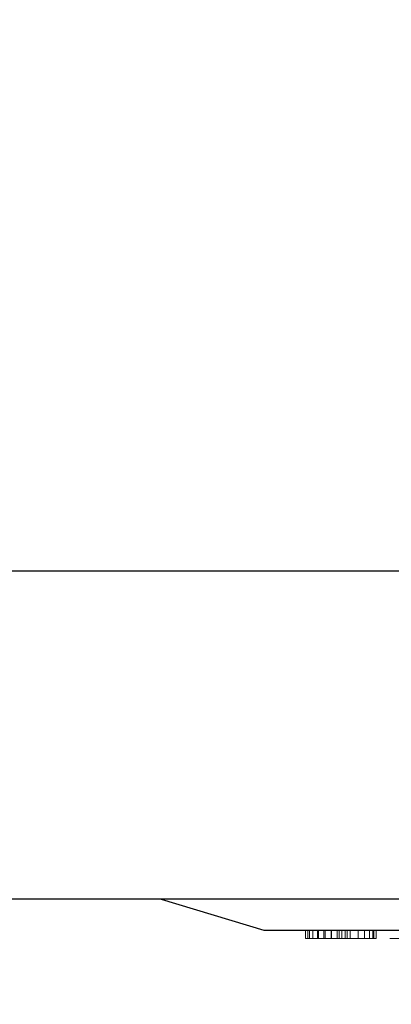
# Model space of a CAD drawing. Extents: x -1 to 601, y -1228 to 53.
# Drawn here: x 193 to 265, y -714 to -523 of the extents above; entities that cross this region are included whole.
import ezdxf

# ---------------------------------------------------------------- set-up
doc = ezdxf.new("R2010")
doc.units = 0
doc.linetypes.add('NASCOSTA', pattern=[9.525, 6.35, -3.175])
for name, color, linetype in [('IQ_200_2D', 1, 'Continuous'), ('IQ_200_3D', 1, 'Continuous'), ('IQ_204_2D', 7, 'Continuous'), ('IQ_BLUE_3D', 5, 'Continuous'), ('IQ_DARKGRAY_3D', 8, 'Continuous')]:
    doc.layers.add(name, color=color, linetype=linetype)

msp = doc.modelspace()

# ---------------------------------------------------------------- linework, layer by layer
at = {"layer": 'IQ_200_2D'}
msp.add_line((600, -694), (0, -694), dxfattribs=at)
at = {"layer": 'IQ_204_2D'}
for p, q in [((0, -630), (600, -630)), ((220, -694), (240, -700)), ((240, -700), (360, -700))]:
    msp.add_line(p, q, dxfattribs=at)
at = {"layer": 'IQ_204_2D', "linetype": 'NASCOSTA', "ltscale": 5}
msp.add_arc((559.14, -668.79), 559.71, 182.582, 274.1865, dxfattribs=at)

# ---------------------------------------------------------------- meshes
at = {"layer": 'IQ_200_3D', "lineweight": 9}
mesh = msp.add_polyface(dxfattribs=at)
corners = [(600, -630, 1995), (600, 0, 1995), (0, 0, 1995), (0, -630, 1995)]
mesh.append_faces([[corners[k] for k in face] for face in [(0, 1, 2, 3)]])
mesh = msp.add_polyface(dxfattribs=at)
corners = [(0, -630, 1724), (0, 0, 1724), (600, 0, 1724), (600, -630, 1724)]
mesh.append_faces([[corners[k] for k in face] for face in [(0, 1, 2, 3)]])
mesh = msp.add_polyface(dxfattribs=at)
corners = [(600, -630, 1724), (600, 0, 1724), (0, 0, 1724), (0, -630, 1724)]
mesh.append_faces([[corners[k] for k in face] for face in [(0, 1, 2, 3)]])
mesh = msp.add_polyface(dxfattribs=at)
corners = [(0, -630, 115), (0, 0, 115), (600, 0, 115), (600, -630, 115)]
mesh.append_faces([[corners[k] for k in face] for face in [(0, 1, 2, 3)]])
mesh = msp.add_polyface(dxfattribs=at)
corners = [(0, -630, 1995), (0, -630, 1724), (600, -630, 1724), (600, -630, 1995)]
mesh.append_faces([[corners[k] for k in face] for face in [(0, 1, 2, 3)]])
mesh = msp.add_polyface(dxfattribs=at)
corners = [(0, -630, 1724), (0, -630, 115), (600, -630, 115), (600, -630, 1724)]
mesh.append_faces([[corners[k] for k in face] for face in [(0, 1, 2, 3)]])
mesh = msp.add_polyface(dxfattribs=at)
corners = [(600, -630, 1725), (0, -630, 1725), (0, -630, 1995), (600, -630, 1995)]
mesh.append_faces([[corners[k] for k in face] for face in [(0, 1, 2, 3)]])
mesh = msp.add_polyface(dxfattribs=at)
corners = [(600, -694, 1995), (600, -630, 1995), (0, -630, 1995), (0, -694, 1995)]
mesh.append_faces([[corners[k] for k in face] for face in [(0, 1, 2, 3)]])
mesh = msp.add_polyface(dxfattribs=at)
corners = [(0, -694, 1725), (0, -630, 1725), (600, -630, 1725), (600, -694, 1725)]
mesh.append_faces([[corners[k] for k in face] for face in [(0, 1, 2, 3)]])
mesh = msp.add_polyface(dxfattribs=at)
corners = [(600, -630, 127.54), (0, -630, 127.54), (0, -630, 1725), (600, -630, 1725)]
mesh.append_faces([[corners[k] for k in face] for face in [(0, 1, 2, 3)]])
mesh = msp.add_polyface(dxfattribs=at)
corners = [(600, -694, 1725), (600, -630, 1725), (0, -630, 1725), (0, -694, 1725)]
mesh.append_faces([[corners[k] for k in face] for face in [(0, 1, 2, 3)]])
mesh = msp.add_polyface(dxfattribs=at)
corners = [(0, -694, 127.54), (0, -630, 127.54), (600, -630, 127.54), (600, -694, 127.54)]
mesh.append_faces([[corners[k] for k in face] for face in [(0, 1, 2, 3)]])
mesh = msp.add_polyface(dxfattribs=at)
corners = [(600, -694, 1995), (0, -694, 1995), (0, -694, 1725), (600, -694, 1725), (587.8, -694, 1743.82), (587.8, -694, 1735.82), (537.8, -694, 1735.82), (537.8, -694, 1743.82), (527.8, -694, 1743.82), (527.8, -694, 1735.82), (477.8, -694, 1735.82), (477.8, -694, 1743.82), (467.8, -694, 1743.82), (467.8, -694, 1735.82), (417.8, -694, 1735.82), (417.8, -694, 1743.82), (587.8, -694, 1983.82), (587.8, -694, 1975.82), (537.8, -694, 1975.82), (537.8, -694, 1983.82), (527.8, -694, 1983.82), (527.8, -694, 1975.82), (477.8, -694, 1975.82), (477.8, -694, 1983.82), (467.8, -694, 1983.82), (467.8, -694, 1975.82), (453.93, -694, 1975.82), (453.93, -694, 1983.82), (587.8, -694, 1763.82), (587.8, -694, 1755.82), (537.8, -694, 1755.82), (537.8, -694, 1763.82), (527.8, -694, 1763.82), (527.8, -694, 1755.82), (477.8, -694, 1755.82), (477.8, -694, 1763.82), (467.8, -694, 1763.82), (467.8, -694, 1755.82), (417.8, -694, 1755.82), (417.8, -694, 1763.82), (587.8, -694, 1783.82), (587.8, -694, 1775.82), (537.8, -694, 1775.82), (537.8, -694, 1783.82), (527.8, -694, 1783.82), (527.8, -694, 1775.82), (477.8, -694, 1775.82), (477.8, -694, 1783.82), (467.8, -694, 1783.82), (467.8, -694, 1775.82), (417.8, -694, 1775.82), (417.8, -694, 1783.82), (587.8, -694, 1803.82), (587.8, -694, 1795.82), (537.8, -694, 1795.82), (537.8, -694, 1803.82), (527.8, -694, 1803.82), (527.8, -694, 1795.82), (477.8, -694, 1795.82), (477.8, -694, 1803.82), (467.8, -694, 1803.82), (467.8, -694, 1795.82), (417.8, -694, 1795.82), (417.8, -694, 1803.82), (587.8, -694, 1823.82), (587.8, -694, 1815.82), (537.8, -694, 1815.82), (537.8, -694, 1823.82), (527.8, -694, 1823.82), (527.8, -694, 1815.82), (477.8, -694, 1815.82), (477.8, -694, 1823.82), (467.8, -694, 1823.82), (467.8, -694, 1815.82), (417.8, -694, 1815.82), (417.8, -694, 1823.82), (587.8, -694, 1843.82), (587.8, -694, 1835.82), (537.8, -694, 1835.82), (537.8, -694, 1843.82), (527.8, -694, 1843.82), (527.8, -694, 1835.82), (477.8, -694, 1835.82), (477.8, -694, 1843.82), (467.8, -694, 1843.82), (467.8, -694, 1835.82), (417.8, -694, 1835.82), (417.8, -694, 1843.82), (587.8, -694, 1863.82), (587.8, -694, 1855.82), (537.8, -694, 1855.82), (537.8, -694, 1863.82), (527.8, -694, 1863.82), (527.8, -694, 1855.82), (477.8, -694, 1855.82), (477.8, -694, 1863.82), (467.8, -694, 1863.82), (467.8, -694, 1855.82), (417.8, -694, 1855.82), (417.8, -694, 1863.82), (587.8, -694, 1883.82), (587.8, -694, 1875.82), (537.8, -694, 1875.82), (537.8, -694, 1883.82), (527.8, -694, 1883.82), (527.8, -694, 1875.82), (477.8, -694, 1875.82), (477.8, -694, 1883.82), (467.8, -694, 1883.82), (467.8, -694, 1875.82), (417.8, -694, 1875.82), (417.8, -694, 1883.82), (587.8, -694, 1903.82), (587.8, -694, 1895.82), (537.8, -694, 1895.82), (537.8, -694, 1903.82), (527.8, -694, 1903.82), (527.8, -694, 1895.82), (477.8, -694, 1895.82), (477.8, -694, 1903.82), (467.8, -694, 1903.82), (467.8, -694, 1895.82), (417.8, -694, 1895.82), (417.8, -694, 1903.82), (587.8, -694, 1923.82), (587.8, -694, 1915.82), (537.8, -694, 1915.82), (537.8, -694, 1923.82), (527.8, -694, 1923.82), (527.8, -694, 1915.82), (477.8, -694, 1915.82), (477.8, -694, 1923.82), (467.8, -694, 1923.82), (467.8, -694, 1915.82), (417.8, -694, 1915.82), (417.8, -694, 1923.82), (587.8, -694, 1943.82), (587.8, -694, 1935.82), (537.8, -694, 1935.82), (537.8, -694, 1943.82), (527.8, -694, 1943.82), (527.8, -694, 1935.82), (477.8, -694, 1935.82), (477.8, -694, 1943.82), (467.8, -694, 1943.82), (467.8, -694, 1935.82), (426.7, -694, 1935.82), (426.7, -694, 1943.82), (587.8, -694, 1963.82), (587.8, -694, 1955.82), (537.8, -694, 1955.82), (537.8, -694, 1963.82), (527.8, -694, 1963.82), (527.8, -694, 1955.82), (477.8, -694, 1955.82), (477.8, -694, 1963.82), (467.8, -694, 1963.82), (467.8, -694, 1955.82), (441.24, -694, 1955.82), (441.24, -694, 1963.82)]
mesh.append_faces([[corners[k] for k in face] for face in [(89, 3, 88), (60, 73, 63)]], dxfattribs={"vtx0": -1, "vtx1": -1})
mesh.append_faces([[corners[k] for k in face] for face in [(21, 151, 18, 20), (0, 101, 88, 3), (153, 139, 150, 152), (117, 103, 114, 116), (25, 155, 22, 24), (131, 142, 145), (118, 121, 107), (147, 1, 135, 146), (120, 119, 133), (94, 84, 83, 93), (72, 82, 85, 75), (87, 98, 2, 86), (84, 94, 97)]], dxfattribs={"vtx0": -1, "vtx1": -1, "vtx2": -1})
mesh.append_faces([[corners[k] for k in face] for face in [(127, 138, 141, 128), (115, 126, 129, 116), (91, 102, 105, 92), (143, 154, 157, 144), (95, 106, 109, 96)]], dxfattribs={"vtx0": -1, "vtx1": -1, "vtx2": -1, "vtx3": -1})
mesh.append_faces([[corners[k] for k in face] for face in [(0, 149, 136, 137), (0, 113, 100, 101), (3, 77, 64, 65), (3, 65, 52, 53), (3, 89, 76, 77), (3, 53, 40, 41), (7, 30, 8, 9), (31, 42, 32, 33), (79, 90, 80, 81), (67, 78, 68, 69), (43, 54, 44, 45), (130, 133, 119, 116), (59, 70, 60, 61), (47, 58, 48, 49), (71, 82, 72, 73), (35, 46, 36, 37), (11, 34, 12, 13)]], dxfattribs={"vtx0": -1, "vtx1": -1, "vtx3": -1})
mesh.append_faces([[corners[k] for k in face] for face in [(0, 16, 17), (148, 17, 18, 151), (136, 149, 150, 139), (124, 137, 138, 127), (112, 125, 126, 115), (100, 113, 114, 103), (88, 101, 102, 91), (152, 21, 22, 155), (140, 153, 154, 143), (128, 141, 142, 131), (138, 140, 141), (92, 105, 106, 95), (102, 104, 105), (104, 117, 118, 107), (91, 92, 93, 90), (144, 157, 158, 147), (154, 156, 157), (156, 25, 26, 159), (146, 135, 132), (120, 133, 134, 123), (96, 109, 110, 99), (106, 108, 109), (108, 121, 122, 111), (95, 96, 97, 94), (99, 1, 2, 98), (85, 82, 83, 84), (3, 13, 14, 2)]], dxfattribs={"vtx0": -1, "vtx2": -1})
mesh.append_faces([[corners[k] for k in face] for face in [(152, 150, 151, 21), (140, 138, 139, 153), (104, 102, 103, 117), (3, 5, 6, 9), (93, 83, 80, 90), (3, 9, 10, 13), (156, 154, 155, 25), (108, 106, 107, 121), (159, 26, 27, 1), (147, 158, 159, 1), (49, 39, 36, 46), (75, 85, 86, 2), (63, 73, 74, 2), (39, 49, 50, 2), (2, 14, 15, 38), (2, 50, 51, 62)]], dxfattribs={"vtx0": -1, "vtx2": -1, "vtx3": -1})
mesh.append_faces([[corners[k] for k in face] for face in [(18, 19, 20), (114, 115, 116), (129, 130, 116), (6, 7, 9), (22, 23, 24), (10, 11, 13), (46, 47, 49), (74, 75, 2), (38, 39, 2), (62, 63, 2)]], dxfattribs={"vtx1": -1, "vtx2": -1})
mesh.append_faces([[corners[k] for k in face] for face in [(19, 16, 0, 20), (148, 149, 0, 17), (124, 125, 0, 137), (112, 113, 0, 125), (23, 20, 0, 24), (42, 43, 45, 32), (28, 29, 3, 41), (4, 5, 3, 29), (30, 31, 33, 8), (66, 67, 69, 56), (78, 79, 81, 68), (54, 55, 57, 44), (56, 57, 55, 66), (145, 146, 132, 131), (134, 135, 1, 123), (122, 123, 1, 111), (110, 111, 1, 99), (58, 59, 61, 48), (70, 71, 73, 60), (34, 35, 37, 12)]], dxfattribs={"vtx1": -1, "vtx2": -1, "vtx3": -1})
mesh.append_faces([[corners[k] for k in face] for face in [(126, 127, 128, 129), (55, 52, 65, 66), (53, 54, 43, 40), (67, 64, 77, 78), (79, 76, 89, 90), (7, 4, 29, 30), (41, 42, 31, 28), (71, 68, 81, 82), (11, 8, 33, 34), (35, 32, 45, 46), (47, 44, 57, 58), (59, 56, 69, 70), (142, 143, 144, 145), (118, 119, 120, 121), (130, 131, 132, 133), (27, 24, 0, 1), (51, 48, 61, 62), (15, 12, 37, 38), (87, 84, 97, 98)]], dxfattribs={"vtx1": -1, "vtx3": -1})
mesh = msp.add_polyface(dxfattribs=at)
corners = [(0, -694, 1725), (0, -694, 127.54), (600, -694, 127.54), (600, -694, 1725)]
mesh.append_faces([[corners[k] for k in face] for face in [(0, 1, 2, 3)]])
mesh = msp.add_polyface(dxfattribs=at)
corners = [(380, -694, 1619.82), (220, -694, 1619.82), (220, -694, 1724), (380, -694, 1724), (220, -694, 1869.82), (380, -694, 1869.82), (380, -694, 1726), (220, -694, 1726)]
mesh.append_faces([[corners[k] for k in face] for face in [(2, 3, 0, 1), (7, 4, 5, 6)]])
mesh = msp.add_polyface(dxfattribs=at)
corners = [(360, -700, 1849.82), (380, -694, 1869.82), (220, -694, 1869.82), (240, -700, 1849.82)]
mesh.append_faces([[corners[k] for k in face] for face in [(0, 1, 2, 3)]])
mesh = msp.add_polyface(dxfattribs=at)
corners = [(240, -700, 1849.82), (220, -694, 1869.82), (220, -694, 1726), (240, -700, 1726), (220, -694, 1619.82), (240, -700, 1639.82), (240, -700, 1724), (220, -694, 1724)]
mesh.append_faces([[corners[k] for k in face] for face in [(0, 1, 2, 3), (5, 6, 7, 4)]])
mesh = msp.add_polyface(dxfattribs=at)
corners = [(240, -700, 1639.82), (220, -694, 1619.82), (380, -694, 1619.82), (360, -700, 1639.82)]
mesh.append_faces([[corners[k] for k in face] for face in [(0, 1, 2, 3)]])
mesh = msp.add_polyface(dxfattribs=at)
corners = [(360, -700, 1724), (380, -694, 1724), (220, -694, 1724), (240, -700, 1724)]
mesh.append_faces([[corners[k] for k in face] for face in [(0, 1, 2, 3)]])
mesh = msp.add_polyface(dxfattribs=at)
corners = [(240, -700, 1726), (220, -694, 1726), (380, -694, 1726), (360, -700, 1726)]
mesh.append_faces([[corners[k] for k in face] for face in [(0, 1, 2, 3)]])
at = {"layer": 'IQ_BLUE_3D', "lineweight": 9}
mesh = msp.add_polyface(dxfattribs=at)
corners = [(265, -700, 1849.82), (240, -700, 1849.82), (240, -700, 1639.82), (360, -700, 1639.82), (360, -700, 1849.82), (335, -700, 1849.82), (335, -700, 1697.5), (265, -700, 1697.5)]
mesh.append_faces([[corners[k] for k in face] for face in [(6, 7, 2, 3)]], dxfattribs={"vtx1": -1, "vtx3": -1})
mesh.append_faces([[corners[k] for k in face] for face in [(4, 5, 6, 3)]], dxfattribs={"vtx2": -1})
mesh.append_faces([[corners[k] for k in face] for face in [(7, 0, 1, 2)]], dxfattribs={"vtx3": -1})
at = {"layer": 'IQ_DARKGRAY_3D', "lineweight": 9}
mesh = msp.add_polyface(dxfattribs=at)
corners = [(261.88, -700, 1675.96), (258.33, -700, 1674.61), (256.83, -700, 1675.29), (259.61, -700, 1673.58), (256.2, -700, 1675.29), (254.66, -700, 1675.42), (256.2, -700, 1674.39), (248.11, -700, 1675.96), (260.58, -700, 1672.26), (261.19, -700, 1670.73), (255.83, -700, 1673.11), (256.83, -700, 1662.92), (255.18, -700, 1666.27), (254.28, -700, 1670.95), (255.18, -700, 1671.94), (255.83, -700, 1665.1), (261.4, -700, 1669.1), (253.13, -700, 1675.16), (251.7, -700, 1674.55), (250.47, -700, 1673.61), (249.51, -700, 1672.4), (248.86, -700, 1670.99), (254.28, -700, 1667.26), (253.19, -700, 1670.18), (253.19, -700, 1668.03), (251.95, -700, 1669.67), (248.58, -700, 1669.46), (250.63, -700, 1669.46), (250.63, -700, 1668.74), (248.58, -700, 1668.74), (251.95, -700, 1668.53), (248.11, -700, 1662.22), (261.19, -700, 1667.47), (261.88, -700, 1662.22), (260.58, -700, 1665.95), (259.61, -700, 1664.63), (258.33, -700, 1663.6), (256.2, -700, 1663.82), (256.2, -700, 1662.76), (254.65, -700, 1662.68), (248.87, -700, 1667.21), (253.12, -700, 1662.96), (251.7, -700, 1663.61), (249.51, -700, 1665.79), (250.47, -700, 1664.57), (264.49, -700, 1675.7), (264.5, -700, 1675.79), (264.54, -700, 1675.87), (264.5, -700, 1675.61), (264.59, -700, 1675.94), (264.53, -700, 1675.52)]
mesh.append_faces([[corners[k] for k in face] for face in [(1, 0, 3), (0, 5, 7), (19, 7, 18), (17, 7, 5), (32, 33, 34), (35, 33, 36), (36, 33, 11), (37, 11, 38), (28, 27, 30), (43, 31, 40)]], dxfattribs={"vtx0": -1, "vtx1": -1})
mesh.append_faces([[corners[k] for k in face] for face in [(7, 26, 29, 31), (15, 10, 11, 37), (38, 11, 33)]], dxfattribs={"vtx0": -1, "vtx1": -1, "vtx2": -1})
mesh.append_faces([[corners[k] for k in face] for face in [(0, 1, 2), (12, 13, 14, 15), (0, 16, 9), (7, 19, 20), (7, 20, 21), (22, 23, 13, 12), (24, 25, 23, 22), (30, 27, 25, 24), (33, 35, 34), (16, 0, 33), (31, 44, 42), (48, 47, 49, 50)]], dxfattribs={"vtx0": -1, "vtx2": -1})
mesh.append_faces([[corners[k] for k in face] for face in [(2, 4, 5, 0)]], dxfattribs={"vtx0": -1, "vtx2": -1, "vtx3": -1})
mesh.append_faces([[corners[k] for k in face] for face in [(6, 4, 2), (8, 3, 0), (9, 8, 0), (17, 18, 7), (21, 26, 7), (32, 16, 33), (29, 40, 31), (41, 39, 31), (42, 41, 31), (43, 44, 31), (14, 10, 15)]], dxfattribs={"vtx1": -1, "vtx2": -1})
mesh.append_faces([[corners[k] for k in face] for face in [(10, 6, 2, 11), (26, 27, 28, 29), (39, 38, 33, 31)]], dxfattribs={"vtx1": -1, "vtx3": -1})
mesh.append_faces([[corners[k] for k in face] for face in [(45, 46, 47, 48)]], dxfattribs={"vtx2": -1})
mesh = msp.add_polyface(dxfattribs=at)
corners = [(261.88, -701.64, 1675.96), (261.88, -700, 1675.96), (248.11, -700, 1675.96), (248.11, -701.64, 1675.96)]
mesh.append_faces([[corners[k] for k in face] for face in [(0, 1, 2, 3)]])
mesh = msp.add_polyface(dxfattribs=at)
corners = [(248.11, -701.64, 1675.96), (248.11, -700, 1675.96), (248.11, -700, 1662.22), (248.11, -701.64, 1662.22)]
mesh.append_faces([[corners[k] for k in face] for face in [(0, 1, 2, 3)]])
mesh = msp.add_polyface(dxfattribs=at)
corners = [(248.11, -701.64, 1662.22), (248.11, -700, 1662.22), (261.88, -700, 1662.22), (261.88, -701.64, 1662.22)]
mesh.append_faces([[corners[k] for k in face] for face in [(0, 1, 2, 3)]])
mesh = msp.add_polyface(dxfattribs=at)
corners = [(256.2, -701.64, 1675.29), (254.66, -701.64, 1675.42), (253.13, -701.64, 1675.16), (251.7, -701.64, 1674.55), (250.47, -701.64, 1673.61), (249.51, -701.64, 1672.4), (248.86, -701.64, 1670.99), (248.58, -701.64, 1669.46), (248.58, -700, 1669.46), (248.86, -700, 1670.99), (249.51, -700, 1672.4), (250.47, -700, 1673.61), (251.7, -700, 1674.55), (253.13, -700, 1675.16), (254.66, -700, 1675.42), (256.2, -700, 1675.29)]
mesh.append_faces([[corners[k] for k in face] for face in [(0, 1, 14, 15)]], dxfattribs={"vtx1": -1})
mesh.append_faces([[corners[k] for k in face] for face in [(5, 6, 9, 10), (4, 5, 10, 11), (3, 4, 11, 12), (2, 3, 12, 13), (1, 2, 13, 14)]], dxfattribs={"vtx1": -1, "vtx3": -1})
mesh.append_faces([[corners[k] for k in face] for face in [(6, 7, 8, 9)]], dxfattribs={"vtx3": -1})
mesh = msp.add_polyface(dxfattribs=at)
corners = [(248.58, -701.64, 1668.74), (248.87, -701.64, 1667.21), (249.51, -701.64, 1665.79), (250.47, -701.64, 1664.57), (251.7, -701.64, 1663.61), (253.12, -701.64, 1662.96), (254.65, -701.64, 1662.68), (256.2, -701.64, 1662.76), (256.2, -700, 1662.76), (254.65, -700, 1662.68), (253.12, -700, 1662.96), (251.7, -700, 1663.61), (250.47, -700, 1664.57), (249.51, -700, 1665.79), (248.87, -700, 1667.21), (248.58, -700, 1668.74)]
mesh.append_faces([[corners[k] for k in face] for face in [(0, 1, 14, 15)]], dxfattribs={"vtx1": -1})
mesh.append_faces([[corners[k] for k in face] for face in [(5, 6, 9, 10), (4, 5, 10, 11), (3, 4, 11, 12), (2, 3, 12, 13), (1, 2, 13, 14)]], dxfattribs={"vtx1": -1, "vtx3": -1})
mesh.append_faces([[corners[k] for k in face] for face in [(6, 7, 8, 9)]], dxfattribs={"vtx3": -1})
mesh = msp.add_polyface(dxfattribs=at)
corners = [(250.63, -701.64, 1669.46), (251.95, -701.64, 1669.67), (253.19, -701.64, 1670.18), (254.28, -701.64, 1670.95), (255.18, -701.64, 1671.94), (255.83, -701.64, 1673.11), (256.2, -701.64, 1674.39), (256.2, -700, 1674.39), (255.83, -700, 1673.11), (255.18, -700, 1671.94), (254.28, -700, 1670.95), (253.19, -700, 1670.18), (251.95, -700, 1669.67), (250.63, -700, 1669.46)]
mesh.append_faces([[corners[k] for k in face] for face in [(0, 1, 12, 13)]], dxfattribs={"vtx1": -1})
mesh.append_faces([[corners[k] for k in face] for face in [(4, 5, 8, 9), (9, 10, 3, 4), (1, 2, 11, 12), (10, 11, 2, 3)]], dxfattribs={"vtx1": -1, "vtx3": -1})
mesh.append_faces([[corners[k] for k in face] for face in [(5, 6, 7, 8)]], dxfattribs={"vtx3": -1})
mesh = msp.add_polyface(dxfattribs=at)
corners = [(256.2, -701.64, 1663.82), (255.83, -701.64, 1665.1), (255.18, -701.64, 1666.27), (254.28, -701.64, 1667.26), (253.19, -701.64, 1668.03), (251.95, -701.64, 1668.53), (250.63, -701.64, 1668.74), (250.63, -700, 1668.74), (251.95, -700, 1668.53), (253.19, -700, 1668.03), (254.28, -700, 1667.26), (255.18, -700, 1666.27), (255.83, -700, 1665.1), (256.2, -700, 1663.82)]
mesh.append_faces([[corners[k] for k in face] for face in [(0, 1, 12, 13)]], dxfattribs={"vtx1": -1})
mesh.append_faces([[corners[k] for k in face] for face in [(4, 5, 8, 9), (9, 10, 3, 4), (1, 2, 11, 12), (10, 11, 2, 3)]], dxfattribs={"vtx1": -1, "vtx3": -1})
mesh.append_faces([[corners[k] for k in face] for face in [(5, 6, 7, 8)]], dxfattribs={"vtx3": -1})
mesh = msp.add_polyface(dxfattribs=at)
corners = [(256.83, -701.64, 1662.92), (256.83, -700, 1662.92), (256.83, -700, 1675.29), (256.83, -701.64, 1675.29)]
mesh.append_faces([[corners[k] for k in face] for face in [(0, 1, 2, 3)]])
mesh = msp.add_polyface(dxfattribs=at)
corners = [(256.83, -701.64, 1662.92), (258.33, -701.64, 1663.6), (259.61, -701.64, 1664.63), (260.58, -701.64, 1665.95), (261.19, -701.64, 1667.47), (261.4, -701.64, 1669.1), (261.19, -701.64, 1670.73), (260.58, -701.64, 1672.26), (259.61, -701.64, 1673.58), (258.33, -701.64, 1674.61), (256.83, -701.64, 1675.29), (256.83, -700, 1675.29), (258.33, -700, 1674.61), (259.61, -700, 1673.58), (260.58, -700, 1672.26), (261.19, -700, 1670.73), (261.4, -700, 1669.1), (261.19, -700, 1667.47), (260.58, -700, 1665.95), (259.61, -700, 1664.63), (258.33, -700, 1663.6), (256.83, -700, 1662.92)]
mesh.append_faces([[corners[k] for k in face] for face in [(0, 1, 20, 21)]], dxfattribs={"vtx1": -1})
mesh.append_faces([[corners[k] for k in face] for face in [(7, 8, 13, 14), (8, 9, 12, 13), (6, 7, 14, 15), (15, 16, 5, 6), (3, 4, 17, 18), (1, 2, 19, 20), (2, 3, 18, 19), (16, 17, 4, 5)]], dxfattribs={"vtx1": -1, "vtx3": -1})
mesh.append_faces([[corners[k] for k in face] for face in [(9, 10, 11, 12)]], dxfattribs={"vtx3": -1})
mesh = msp.add_polyface(dxfattribs=at)
corners = [(261.88, -701.64, 1662.22), (261.88, -700, 1662.22), (261.88, -700, 1675.96), (261.88, -701.64, 1675.96)]
mesh.append_faces([[corners[k] for k in face] for face in [(0, 1, 2, 3)]])
mesh = msp.add_polyface(dxfattribs=at)
corners = [(273.66, -700, 1670.94), (273.73, -700, 1670.94), (273.4, -700, 1670.7), (273.58, -700, 1670.92), (273.52, -700, 1670.89), (273.47, -700, 1670.84), (274, -700, 1670.64), (273.31, -700, 1670.44), (264.58, -700, 1675.45), (264.67, -700, 1676), (264.75, -700, 1676.03), (264.65, -700, 1675.39), (264.84, -700, 1676.05), (264.73, -700, 1675.35), (264.82, -700, 1675.33), (265.1, -700, 1675.28), (264.53, -700, 1675.52), (264.59, -700, 1675.94), (274.72, -700, 1676.05), (272.77, -700, 1674.59), (269.02, -700, 1674.59), (273.42, -700, 1670.77), (273.15, -700, 1670.21), (273.11, -700, 1668.31), (265.35, -700, 1675.18), (265.57, -700, 1675.02), (265.96, -700, 1674.3), (265.89, -700, 1674.57), (269.02, -700, 1669.91), (265.76, -700, 1674.81), (273.09, -700, 1674.56), (273.47, -700, 1667.51), (273.44, -700, 1667.58), (273.42, -700, 1667.65), (273.52, -700, 1667.46), (272.92, -700, 1668.46), (272.69, -700, 1668.57), (272.69, -700, 1669.91), (272.94, -700, 1670.03), (269.02, -700, 1668.57), (274, -700, 1667.68), (273.26, -700, 1668.11), (273.37, -700, 1667.89), (273.58, -700, 1667.42), (273.65, -700, 1667.39), (273.72, -700, 1667.39), (275.07, -700, 1662.13), (272.61, -700, 1663.52), (273.03, -700, 1663.63), (269.38, -700, 1663.79), (265.19, -700, 1662.13), (265.77, -700, 1663.34), (269.21, -700, 1663.99), (269.85, -700, 1663.55), (270.11, -700, 1663.52), (269.6, -700, 1663.64), (265.96, -700, 1663.89), (269.02, -700, 1664.48), (269.09, -700, 1664.22), (265.89, -700, 1663.6), (265.35, -700, 1662.95), (265.58, -700, 1663.12), (265.08, -700, 1662.83), (265.1, -700, 1662.14), (265, -700, 1662.79), (265.01, -700, 1662.18), (264.93, -700, 1662.73), (264.84, -700, 1662.57), (264.87, -700, 1662.66), (264.94, -700, 1662.23), (264.88, -700, 1662.31), (264.83, -700, 1662.48), (264.84, -700, 1662.39)]
mesh.append_faces([[corners[k] for k in face] for face in [(15, 12, 24)]], dxfattribs={"vtx0": -1, "vtx1": -1})
mesh.append_faces([[corners[k] for k in face] for face in [(2, 1, 6, 7), (49, 50, 51, 52), (28, 39, 26)]], dxfattribs={"vtx0": -1, "vtx1": -1, "vtx2": -1})
mesh.append_faces([[corners[k] for k in face] for face in [(8, 9, 10, 11), (11, 10, 12, 13), (16, 17, 9, 8), (18, 19, 20, 12), (20, 29, 25), (18, 30, 19), (37, 36, 39, 28), (40, 41, 23, 6), (40, 42, 41), (46, 47, 48), (50, 53, 54), (50, 55, 53), (50, 49, 55), (56, 57, 58, 59), (59, 58, 52, 51)]], dxfattribs={"vtx0": -1, "vtx2": -1})
mesh.append_faces([[corners[k] for k in face] for face in [(71, 67, 70, 72)]], dxfattribs={"vtx1": -1})
mesh.append_faces([[corners[k] for k in face] for face in [(0, 1, 2, 3), (4, 3, 2, 5), (14, 13, 12, 15), (27, 29, 20), (43, 34, 33, 44), (45, 44, 33), (60, 61, 50), (62, 60, 50), (61, 51, 50)]], dxfattribs={"vtx1": -1, "vtx2": -1})
mesh.append_faces([[corners[k] for k in face] for face in [(22, 7, 6, 23), (25, 24, 12, 20)]], dxfattribs={"vtx1": -1, "vtx2": -1, "vtx3": -1})
mesh.append_faces([[corners[k] for k in face] for face in [(26, 27, 20, 28), (35, 36, 37, 38), (23, 35, 38, 22), (56, 26, 39, 57), (54, 47, 46, 50), (50, 63, 64, 62), (63, 65, 66, 64), (67, 68, 69, 70), (68, 66, 65, 69)]], dxfattribs={"vtx1": -1, "vtx3": -1})
mesh.append_faces([[corners[k] for k in face] for face in [(2, 21, 5), (31, 32, 33, 34)]], dxfattribs={"vtx2": -1})
mesh = msp.add_polyface(dxfattribs=at)
corners = [(261.88, -701.64, 1662.22), (258.33, -701.64, 1663.6), (256.83, -701.64, 1662.92), (259.61, -701.64, 1664.63), (256.2, -701.64, 1662.76), (254.65, -701.64, 1662.68), (248.11, -701.64, 1662.22), (256.2, -701.64, 1663.82), (260.58, -701.64, 1665.95), (261.19, -701.64, 1667.47), (255.83, -701.64, 1665.1), (255.83, -701.64, 1673.11), (254.28, -701.64, 1670.95), (254.28, -701.64, 1667.26), (255.18, -701.64, 1666.27), (255.18, -701.64, 1671.94), (261.4, -701.64, 1669.1), (253.12, -701.64, 1662.96), (251.7, -701.64, 1663.61), (250.47, -701.64, 1664.57), (249.51, -701.64, 1665.79), (248.87, -701.64, 1667.21), (253.19, -701.64, 1670.18), (253.19, -701.64, 1668.03), (251.95, -701.64, 1669.67), (251.95, -701.64, 1668.53), (248.58, -701.64, 1669.46), (248.58, -701.64, 1668.74), (250.63, -701.64, 1668.74), (250.63, -701.64, 1669.46), (248.11, -701.64, 1675.96), (261.19, -701.64, 1670.73), (261.88, -701.64, 1675.96), (260.58, -701.64, 1672.26), (259.61, -701.64, 1673.58), (258.33, -701.64, 1674.61), (256.83, -701.64, 1675.29), (256.2, -701.64, 1674.39), (256.2, -701.64, 1675.29), (254.66, -701.64, 1675.42), (248.86, -701.64, 1670.99), (253.13, -701.64, 1675.16), (251.7, -701.64, 1674.55), (249.51, -701.64, 1672.4), (250.47, -701.64, 1673.61), (264.75, -701.64, 1676.03), (264.67, -701.64, 1676), (264.58, -701.64, 1675.45), (264.65, -701.64, 1675.39), (264.5, -701.64, 1675.61), (264.53, -701.64, 1675.52), (264.59, -701.64, 1675.94), (264.54, -701.64, 1675.87), (264.49, -701.64, 1675.7), (264.5, -701.64, 1675.79)]
mesh.append_faces([[corners[k] for k in face] for face in [(1, 0, 3), (19, 6, 18), (17, 6, 5), (31, 32, 33), (34, 32, 35), (35, 32, 36), (37, 36, 38), (43, 30, 40)]], dxfattribs={"vtx0": -1, "vtx1": -1})
mesh.append_faces([[corners[k] for k in face] for face in [(2, 4, 0)]], dxfattribs={"vtx0": -1, "vtx1": -1, "vtx2": -1})
mesh.append_faces([[corners[k] for k in face] for face in [(0, 1, 2), (0, 4, 5, 6), (2, 7, 4), (12, 13, 14, 15), (0, 16, 9), (6, 19, 20), (6, 20, 21), (22, 23, 13, 12), (24, 25, 23, 22), (26, 27, 28, 29), (29, 28, 25, 24), (10, 11, 15, 14), (32, 34, 33), (11, 2, 36, 37), (16, 0, 32), (30, 44, 42), (39, 32, 30)]], dxfattribs={"vtx0": -1, "vtx2": -1})
mesh.append_faces([[corners[k] for k in face] for face in [(53, 49, 52, 54)]], dxfattribs={"vtx1": -1})
mesh.append_faces([[corners[k] for k in face] for face in [(8, 3, 0), (9, 8, 0), (17, 18, 6), (21, 27, 6), (31, 16, 32), (26, 40, 30), (41, 39, 30), (42, 41, 30), (43, 44, 30)]], dxfattribs={"vtx1": -1, "vtx2": -1})
mesh.append_faces([[corners[k] for k in face] for face in [(10, 7, 2, 11), (30, 6, 27, 26), (39, 38, 36, 32)]], dxfattribs={"vtx1": -1, "vtx2": -1, "vtx3": -1})
mesh.append_faces([[corners[k] for k in face] for face in [(45, 46, 47, 48), (49, 50, 51, 52), (50, 47, 46, 51)]], dxfattribs={"vtx1": -1, "vtx3": -1})
mesh = msp.add_polyface(dxfattribs=at)
corners = [(273.58, -701.64, 1667.42), (273.65, -701.64, 1667.39), (273.42, -701.64, 1667.65), (273.52, -701.64, 1667.46), (273.72, -701.64, 1667.39), (274, -701.64, 1667.68), (275.07, -701.64, 1662.13), (273.03, -701.64, 1663.63), (272.61, -701.64, 1663.52), (273.44, -701.64, 1667.58), (273.47, -701.64, 1667.51), (273.37, -701.64, 1667.89), (273.26, -701.64, 1668.11), (272.92, -701.64, 1668.46), (272.94, -701.64, 1670.03), (272.69, -701.64, 1669.91), (272.69, -701.64, 1668.57), (269.02, -701.64, 1668.57), (269.02, -701.64, 1669.91), (273.11, -701.64, 1668.31), (274, -701.64, 1670.64), (273.15, -701.64, 1670.21), (264.93, -701.64, 1662.73), (265.01, -701.64, 1662.18), (265.1, -701.64, 1662.14), (265, -701.64, 1662.79), (265.19, -701.64, 1662.13), (265.08, -701.64, 1662.83), (265.35, -701.64, 1662.95), (265.58, -701.64, 1663.12), (264.83, -701.64, 1662.48), (264.84, -701.64, 1662.39), (264.88, -701.64, 1662.31), (264.84, -701.64, 1662.57), (264.94, -701.64, 1662.23), (264.87, -701.64, 1662.66), (270.11, -701.64, 1663.52), (269.85, -701.64, 1663.55), (269.6, -701.64, 1663.64), (265.77, -701.64, 1663.34), (269.38, -701.64, 1663.79), (269.21, -701.64, 1663.99), (269.09, -701.64, 1664.22), (265.89, -701.64, 1663.6), (265.96, -701.64, 1674.3), (265.96, -701.64, 1663.89), (269.02, -701.64, 1664.48), (269.02, -701.64, 1674.59), (273.52, -701.64, 1670.89), (273.47, -701.64, 1670.84), (273.4, -701.64, 1670.7), (273.58, -701.64, 1670.92), (273.73, -701.64, 1670.94), (273.66, -701.64, 1670.94), (273.42, -701.64, 1670.77), (273.31, -701.64, 1670.44), (273.09, -701.64, 1674.56), (273.39, -701.64, 1674.45), (274.72, -701.64, 1676.05), (265.89, -701.64, 1674.57), (265.76, -701.64, 1674.81), (265.57, -701.64, 1675.02), (264.84, -701.64, 1676.05), (265.35, -701.64, 1675.18), (272.77, -701.64, 1674.59), (264.73, -701.64, 1675.35), (264.82, -701.64, 1675.33), (265.1, -701.64, 1675.28), (264.75, -701.64, 1676.03), (264.65, -701.64, 1675.39)]
mesh.append_faces([[corners[k] for k in face] for face in [(50, 49, 54)]], dxfattribs={"vtx0": -1})
mesh.append_faces([[corners[k] for k in face] for face in [(11, 5, 12), (27, 26, 28), (38, 26, 37), (40, 26, 38), (55, 20, 50), (60, 47, 61)]], dxfattribs={"vtx0": -1, "vtx1": -1})
mesh.append_faces([[corners[k] for k in face] for face in [(39, 26, 40, 41), (44, 17, 18, 47)]], dxfattribs={"vtx0": -1, "vtx1": -1, "vtx3": -1})
mesh.append_faces([[corners[k] for k in face] for face in [(6, 7, 8), (13, 14, 15, 16), (14, 13, 19, 21), (22, 23, 24, 25), (25, 24, 26, 27), (26, 29, 28), (33, 32, 34, 35), (35, 34, 23, 22), (26, 39, 29), (17, 44, 45, 46), (6, 8, 36), (47, 60, 59), (58, 64, 56)]], dxfattribs={"vtx0": -1, "vtx2": -1})
mesh.append_faces([[corners[k] for k in face] for face in [(2, 1, 4, 5), (20, 55, 21, 19), (62, 63, 61, 47)]], dxfattribs={"vtx0": -1, "vtx2": -1, "vtx3": -1})
mesh.append_faces([[corners[k] for k in face] for face in [(50, 52, 53, 51), (62, 65, 66, 67)]], dxfattribs={"vtx0": -1, "vtx3": -1})
mesh.append_faces([[corners[k] for k in face] for face in [(0, 1, 2, 3), (11, 2, 5), (48, 49, 50, 51), (56, 57, 58), (59, 44, 47), (67, 63, 62)]], dxfattribs={"vtx1": -1, "vtx2": -1})
mesh.append_faces([[corners[k] for k in face] for face in [(17, 16, 15, 18), (19, 12, 5, 20), (36, 37, 26, 6), (41, 42, 43, 39), (45, 43, 42, 46), (47, 64, 58, 62), (62, 68, 69, 65)]], dxfattribs={"vtx1": -1, "vtx3": -1})
mesh.append_faces([[corners[k] for k in face] for face in [(30, 31, 32, 33)]], dxfattribs={"vtx2": -1})
mesh.append_faces([[corners[k] for k in face] for face in [(2, 9, 10, 3)]], dxfattribs={"vtx3": -1})

doc.saveas('drawing.dxf')
